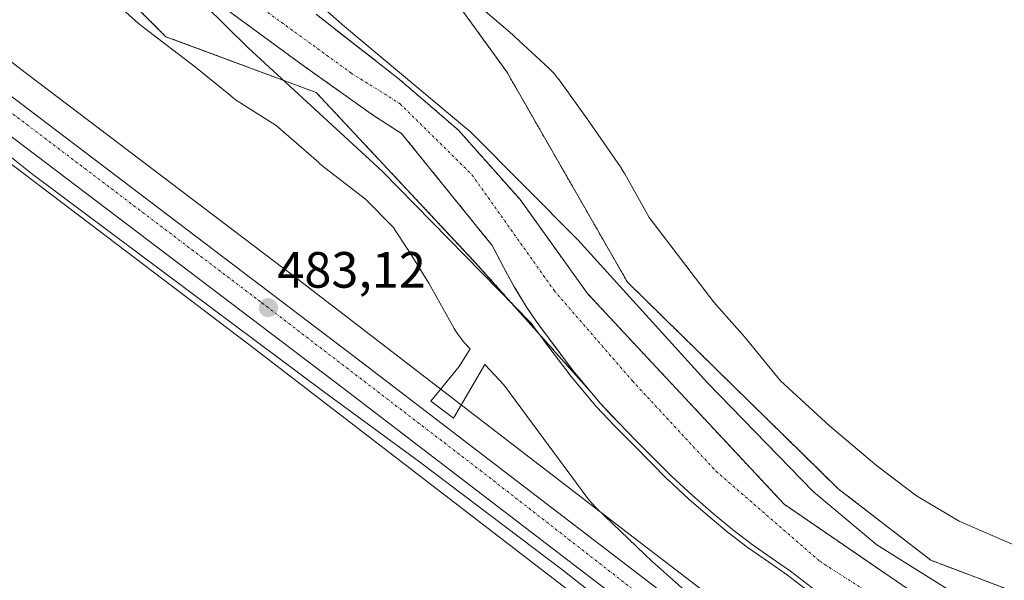
# Model space of a CAD drawing. Units: metres. Extents: x 563167 to 566610, y 4721780 to 4724125.
# Drawn here: x 564358 to 564551, y 4723641 to 4723752 of the extents above; entities that cross this region are included whole.
import ezdxf
from ezdxf.enums import TextEntityAlignment as Align

# ---------------------------------------------------------------- set-up
doc = ezdxf.new("R2010")
doc.units = ezdxf.units.M
doc.header["$MEASUREMENT"] = 0
doc.linetypes.add('TRAZO_Y_PUNTO', pattern=[1, 0.5, -0.25, 0, -0.25])
doc.linetypes.add('TRAZOS', pattern=[0.75, 0.5, -0.25])
for name, color, linetype, lineweight in [('Arbolado forestal', 92, 'TRAZOS', 0), ('Arbolado forestal CxS', 92, 'Continuous', 0), ('Carretera de calzada única', 19, 'Continuous', 13), ('Carretera de calzada única Cxs', 19, 'Continuous', 13), ('Carretera de calzada única eje', 19, 'TRAZO_Y_PUNTO', 0), ('Carátula', 7, 'Continuous', 5), ('Corriente natural Cxs', 5, 'Continuous', 13), ('Corriente natural eje', 5, 'TRAZO_Y_PUNTO', 0), ('Corriente natural lineal', 142, 'Continuous', 13), ('Corriente natural superficial', 5, 'Continuous', 13), ('Cultivos herbáceos CxS', 92, 'Continuous', 0), ('Curva de nivel normal', 36, 'Continuous', 0), ('Espacio natural protegido', 2, 'Continuous', 13), ('Espacio natural protegido CxS', 2, 'Continuous', 0), ('Núcleo urbano', 19, 'Continuous', 0), ('Núcleo urbano CxS', 19, 'Continuous', 0), ('Punto de cota en terreno', 7, 'Continuous', 0), ('Rótulo de punto de cota en terreno', 19, 'Continuous', 0), ('Suelo desnudo', 252, 'Continuous', 0), ('Suelo desnudo CxS', 43, 'Continuous', 0)]:
    doc.layers.add(name, color=color, linetype=linetype, lineweight=lineweight)
doc.styles.add('Arial', font='txt', dxfattribs={"height": 0.2})

# ---------------------------------------------------------------- blocks, each defined once
blk = doc.blocks.new('*U153')
at = {"layer": 'Núcleo urbano CxS', "color": 19, "linetype": 'Continuous', "lineweight": 0}
for points in [[(564149.34, 4723887.01, 486.79), (564175.18, 4723874.32, 485.84), (564175.19, 4723874.32, 485.84), (564184.57, 4723869.52, 485.4), (564195.87, 4723863.74, 484.83), (564196.22, 4723863.55, 484.8), (564196.67, 4723863.27, 484.79), (564197, 4723863.04, 484.8), (564305.58, 4723782.22, 483.17), (564305.67, 4723782.14, 483.17), (564305.68, 4723782.14, 483.17), (564359.14, 4723740.98, 483.18), (564413.8, 4723699.53, 482.92), (564413.83, 4723699.5, 482.92), (564413.84, 4723699.49, 482.92), (564477.38, 4723650.56, 482.49), (564544.5, 4723599.1, 481.87), (564581.5, 4723570.74, 482.14), (564600.11, 4723556.48, 481.98), (564631.56, 4723532.37, 482.05), (564678.57, 4723498.13, 482)], [(564669.09, 4723485.24, 482.78), (564622.06, 4723519.5, 484.16), (564621.9, 4723519.61, 484.16), (564542.33, 4723580.61, 482.63), (564517.9, 4723599.34, 482.66), (564467.63, 4723637.87, 482.27), (564467.63, 4723637.87, 482.27), (564467.62, 4723637.88, 482.26), (564404.1, 4723686.8, 482.78), (564349.45, 4723728.25, 483.08), (564349.41, 4723728.28, 483.08), (564349.4, 4723728.29, 483.08), (564295.97, 4723769.42, 483.24), (564197.32, 4723842.85, 484.42), (564187.98, 4723849.8, 485.27), (564168.07, 4723859.99, 488.11), (564142.87, 4723872.38, 487.25)]]:
    blk.add_polyline3d(points, dxfattribs=at)
blk = doc.blocks.new('5PATER')
at = {"layer": 'Carátula', "linetype": 'Continuous', "lineweight": 5}
h = blk.add_hatch(color=250, dxfattribs=at)
edge = h.paths.add_edge_path()
edge.add_ellipse((0, 0.01), major_axis=(-1.33, -1.34), ratio=0.999422, start_angle=0, end_angle=360)

msp = doc.modelspace()

# ---------------------------------------------------------------- linework, layer by layer
at = {"layer": 'Arbolado forestal', "color": 92, "linetype": 'TRAZOS', "lineweight": 0}
for points in [[(564173.28, 4724102.72, 483.87), (564166.97, 4724082.03, 484.23), (564171.69, 4724041.66, 484.33), (564185, 4724014.87, 484.06), (564206.3, 4723973.92, 483.74), (564239.89, 4723926.41, 483.16), (564285.11, 4723883.71, 482.06), (564325.67, 4723833.22, 482.7), (564346.01, 4723795.52, 482.62), (564360.51, 4723774.23, 482.5), (564386.49, 4723748.23, 482.5), (564415.99, 4723737.27, 481.72), (564447.77, 4723703.3, 481.53), (564469.73, 4723678.64, 480.89)], [(564686.33, 4723574.07, 481.93), (564654.18, 4723592.75, 481.68), (564651.16, 4723594.5, 482.16), (564639.85, 4723601.72, 481.88), (564633.33, 4723605.88, 481.69), (564620.21, 4723618.45, 481.84), (564619.43, 4723619.2, 481.82), (564618.34, 4723620.24, 481.8), (564600.92, 4723618.16, 481.96), (564592.25, 4723619.31, 481.83), (564578.91, 4723627.97, 481.75), (564560.7, 4723636.25, 482.03), (564536.7, 4723645.35, 482.1), (564518.5, 4723659.42, 481.86), (564477.12, 4723699.98, 482), (564453.4, 4723741.33, 482.74), (564438.51, 4723761.94, 482.65)], [(564469.73, 4723678.64, 480.89), (564466.44, 4723682.58, 480.83), (564461.46, 4723689.23, 480.94), (564459.3, 4723692.17, 480.93), (564457.25, 4723695.19, 481.01), (564454.9, 4723699.11, 481.04), (564452.68, 4723703.1, 480.41), (564450.57, 4723707.19, 480.28), (564432.76, 4723729.22, 480.01), (564427.24, 4723732.75, 479.93), (564413.27, 4723742.7, 480.77), (564395.92, 4723755.4, 479.91)], [(564416, 4723752.62, 480.32), (564432.35, 4723739.84, 479.97), (564443.94, 4723729.84, 480.46), (564456.03, 4723716.24, 480.41), (564469.26, 4723697.77, 480.15), (564475.48, 4723691.08, 479.96), (564507.89, 4723656.35, 480.05), (564542.62, 4723632.54, 480.51), (564577.34, 4723617.33, 479.49), (564588.12, 4723609.3, 479.84), (564602.68, 4723602.02, 479.63), (564615.9, 4723598.38, 479.72), (564632.77, 4723590.78, 479.87), (564642.03, 4723586.66, 479.23), (564656.58, 4723580.19, 478.76), (564678.74, 4723563.99, 478.93)]]:
    msp.add_polyline3d(points, dxfattribs=at)
at = {"layer": 'Arbolado forestal CxS', "color": 92, "linetype": 'Continuous', "lineweight": 0}
for points in [[(564395.92, 4723755.4, 479.91), (564413.27, 4723742.7, 480.77), (564427.24, 4723732.75, 479.93), (564432.76, 4723729.22, 480.01), (564450.57, 4723707.19, 480.28), (564452.68, 4723703.1, 480.41), (564454.9, 4723699.11, 481.04), (564457.25, 4723695.19, 481.01), (564459.3, 4723692.17, 480.93), (564461.46, 4723689.23, 480.94), (564466.44, 4723682.58, 480.83), (564469.73, 4723678.64, 480.89), (564469.73, 4723678.64, 480.89), (564447.77, 4723703.3, 481.53), (564415.99, 4723737.27, 481.72), (564386.49, 4723748.23, 482.5), (564360.51, 4723774.23, 482.5)], [(564438.51, 4723761.94, 482.65), (564453.4, 4723741.33, 482.74), (564477.12, 4723699.98, 482), (564518.5, 4723659.42, 481.86), (564536.7, 4723645.35, 482.1), (564560.71, 4723636.25, 482.03), (564578.91, 4723627.97, 481.75), (564592.25, 4723619.31, 481.83), (564600.92, 4723618.16, 481.96), (564618.34, 4723620.24, 481.8), (564619.43, 4723619.2, 481.82), (564620.21, 4723618.45, 481.84), (564633.33, 4723605.88, 481.69), (564651.16, 4723594.5, 482.16), (564686.33, 4723574.07, 481.93)], [(564678.74, 4723563.99, 478.93), (564656.59, 4723580.19, 478.76), (564632.77, 4723590.78, 479.87), (564615.91, 4723598.38, 479.72), (564602.68, 4723602.02, 479.63), (564588.12, 4723609.3, 479.84), (564577.34, 4723617.33, 479.49), (564542.62, 4723632.54, 480.51), (564507.89, 4723656.35, 480.05), (564475.48, 4723691.08, 479.96), (564469.26, 4723697.77, 480.15), (564456.03, 4723716.24, 480.41), (564443.94, 4723729.84, 480.46), (564432.35, 4723739.84, 479.97), (564416, 4723752.62, 480.32)]]:
    msp.add_polyline3d(points, dxfattribs=at)
at = {"layer": 'Carretera de calzada única', "color": 19, "linetype": 'Continuous', "lineweight": 13}
for points in [[(564543.49, 4723584.79, 482.6), (564524.91, 4723598.92, 482.62), (564489.68, 4723626.75, 482.68), (564421.28, 4723679.16, 483.03), (564346.8, 4723735.63, 483.3), (564311.01, 4723763.17, 483.51), (564278, 4723787.95, 483.63), (564245.63, 4723811.42, 483.77), (564207.11, 4723840.97, 484.51), (564196.9, 4723848.32, 484.95), (564187.28, 4723854.71, 485.21), (564177.36, 4723860.65, 485.52), (564166.9, 4723866.23, 485.84), (564156.1, 4723871.17, 486.17), (564144.22, 4723875.71, 486.42), (564132, 4723879.31, 486.56), (564120.57, 4723881.79, 487.03), (564118.65, 4723882.02, 487.11)], [(564152.37, 4723880.29, 486.49), (564158.94, 4723877.87, 486.36), (564169.79, 4723872.97, 486.06), (564175.75, 4723869.53, 485.9), (564181.43, 4723866.36, 485.74), (564190.5, 4723859.8, 485.36), (564200.32, 4723853.27, 485.06), (564220.82, 4723838.23, 484.4), (564249.33, 4723816.52, 483.91), (564281.75, 4723793.02, 483.55), (564314.83, 4723768.18, 483.33), (564350.62, 4723740.64, 483.25), (564425.11, 4723684.17, 482.89), (564493.55, 4723631.72, 482.62), (564528.78, 4723603.9, 482.6), (564618.32, 4723535.8, 482.44), (564655.53, 4723507.97, 482.55), (564709.26, 4723468.92, 482.66)]]:
    msp.add_polyline3d(points, dxfattribs=at)
at = {"layer": 'Carretera de calzada única Cxs', "color": 19, "linetype": 'Continuous', "lineweight": 13}
for points in [[(564152.37, 4723880.29, 486.49), (564158.94, 4723877.87, 486.36), (564169.79, 4723872.97, 486.06), (564175.75, 4723869.53, 485.9), (564181.43, 4723866.36, 485.74), (564190.5, 4723859.8, 485.36), (564200.32, 4723853.27, 485.06), (564220.82, 4723838.23, 484.4), (564249.33, 4723816.52, 483.91), (564281.75, 4723793.02, 483.55), (564314.83, 4723768.18, 483.33), (564350.62, 4723740.64, 483.25), (564425.11, 4723684.17, 482.89), (564493.55, 4723631.72, 482.62), (564528.78, 4723603.9, 482.6), (564618.32, 4723535.8, 482.44), (564655.53, 4723507.97, 482.55), (564709.26, 4723468.92, 482.66)], [(564705.81, 4723463.64, 482.88), (564651.78, 4723502.9, 482.51), (564614.53, 4723530.76, 482.49), (564545.99, 4723582.89, 482.68), (564544.39, 4723584.1, 482.62), (564543.49, 4723584.79, 482.6), (564524.91, 4723598.92, 482.62), (564489.68, 4723626.75, 482.68), (564421.28, 4723679.16, 483.03), (564346.8, 4723735.63, 483.3), (564311.01, 4723763.17, 483.51), (564278, 4723787.95, 483.63), (564245.63, 4723811.42, 483.77), (564207.11, 4723840.97, 484.51), (564196.9, 4723848.32, 484.95), (564187.28, 4723854.71, 485.21), (564177.36, 4723860.65, 485.52), (564166.9, 4723866.23, 485.84), (564156.1, 4723871.17, 486.17), (564144.22, 4723875.71, 486.42)]]:
    msp.add_polyline3d(points, dxfattribs=at)
at = {"layer": 'Carretera de calzada única eje', "color": 19, "linetype": 'TRAZO_Y_PUNTO', "lineweight": 0}
msp.add_polyline3d([(564114.12, 4723885.79, 487.4), (564117.06, 4723885.47, 487.33), (564141.22, 4723880.51, 486.56), (564163.44, 4723872.31, 486.03), (564188.66, 4723857.86, 485.36), (564219.54, 4723835.57, 484.4), (564276.79, 4723792.65, 483.74), (564338.98, 4723746.31, 483.34), (564405.36, 4723695.93, 483.03), (564448.2, 4723663.04, 482.97), (564503.21, 4723620.12, 482.71), (564547.84, 4723586.66, 482.73), (564548.36, 4723586.25, 482.72)], dxfattribs=at)
at = {"layer": 'Corriente natural Cxs', "color": 5, "linetype": 'Continuous', "lineweight": 13}
for points in [[(564515.95, 4723637.97, 479.89), (564509.14, 4723643.23, 480.6), (564505.35, 4723645.84, 480.51), (564501.57, 4723648.47, 480.58), (564497.73, 4723651.42, 481.2), (564493.99, 4723654.51, 481.63), (564489.82, 4723658.12, 482.23), (564485.78, 4723661.88, 481.54), (564482.33, 4723665.32, 481.22), (564478.92, 4723668.78, 481.02), (564475.3, 4723672.47, 481.25), (564471.75, 4723676.22, 481.11), (564466.44, 4723682.58, 480.83), (564461.46, 4723689.23, 480.94), (564459.3, 4723692.17, 480.93), (564457.25, 4723695.19, 481.01), (564454.9, 4723699.11, 481.04), (564452.68, 4723703.1, 480.41), (564450.57, 4723707.19, 480.28), (564432.76, 4723729.22, 480.01), (564427.24, 4723732.75, 479.93), (564413.27, 4723742.7, 480.77), (564395.92, 4723755.4, 479.91)], [(564416, 4723752.62, 480.32), (564432.35, 4723739.84, 479.97), (564443.94, 4723729.84, 480.46), (564456.03, 4723716.24, 480.41), (564469.26, 4723697.77, 480.15), (564475.48, 4723691.08, 479.96), (564507.89, 4723656.35, 480.05), (564542.62, 4723632.54, 480.51), (564577.34, 4723617.33, 479.49), (564588.12, 4723609.3, 479.84), (564602.68, 4723602.02, 479.63), (564615.91, 4723598.38, 479.72), (564632.77, 4723590.78, 479.87), (564656.59, 4723580.19, 478.76), (564678.74, 4723563.99, 478.93)]]:
    msp.add_polyline3d(points, dxfattribs=at)
at = {"layer": 'Corriente natural eje', "color": 5, "linetype": 'TRAZO_Y_PUNTO', "lineweight": 0}
msp.add_polyline3d([(564402.92, 4723755.58, 479.89), (564422.87, 4723741.09, 480.6), (564432.49, 4723735.02, 479.63), (564446.59, 4723721.09, 480.06), (564462.73, 4723698.34, 480.2), (564478.08, 4723680.61, 480.25), (564494.48, 4723662.88, 481.3), (564514.86, 4723645.16, 479.83), (564545.81, 4723625.31, 479.88), (564570.15, 4723614.47, 479.72), (564579.68, 4723609.44, 479.74), (564595.82, 4723600.71, 479.71), (564628.79, 4723586.33, 479.42), (564652.7, 4723576.63, 478.68)], dxfattribs=at)
at = {"layer": 'Corriente natural lineal', "color": 142, "linetype": 'Continuous', "lineweight": 13}
msp.add_polyline3d([(564120.6, 4723879.23, 486.92), (564125.77, 4723878.59, 486.57), (564132.09, 4723877.2, 486.99), (564145.16, 4723873.29, 486.41), (564157.83, 4723868.95, 486.06), (564169.34, 4723863.25, 485.83), (564186.75, 4723852.34, 485.21), (564202.46, 4723841.7, 484.46), (564228.82, 4723821.54, 483.82), (564251.2, 4723803.6, 483.39), (564280.57, 4723781.85, 483.31), (564307.72, 4723761.85, 483.26), (564335.81, 4723740.74, 483.06), (564360.1, 4723721.37, 482.95), (564395.5, 4723694.86, 482.83), (564417.41, 4723678.51, 482.68), (564436.3, 4723664.69, 482.57), (564464.4, 4723643.42, 482.51), (564491.53, 4723622, 482.58), (564521.02, 4723601.14, 482.57), (564530.73, 4723593.39, 482.47), (564536.1, 4723589.37, 482.56), (564542.24, 4723584.72, 482.55), (564542.65, 4723584.38, 482.55)], dxfattribs=at)
at = {"layer": 'Corriente natural superficial', "color": 5, "linetype": 'Continuous', "lineweight": 13}
for points in [[(564515.95, 4723637.97, 479.89), (564509.14, 4723643.23, 480.6), (564505.35, 4723645.84, 480.51), (564501.57, 4723648.47, 480.58), (564497.73, 4723651.42, 481.2), (564493.99, 4723654.51, 481.63), (564489.82, 4723658.12, 482.23), (564485.78, 4723661.88, 481.54), (564482.33, 4723665.32, 481.22), (564478.92, 4723668.78, 481.02), (564475.3, 4723672.47, 481.25), (564471.75, 4723676.22, 481.11), (564466.44, 4723682.58, 480.83), (564461.46, 4723689.23, 480.94), (564459.3, 4723692.17, 480.93), (564457.25, 4723695.19, 481.01), (564454.9, 4723699.11, 481.04), (564452.68, 4723703.1, 480.41), (564450.57, 4723707.19, 480.28), (564432.76, 4723729.22, 480.01), (564427.24, 4723732.75, 479.93), (564413.27, 4723742.7, 480.77), (564395.92, 4723755.4, 479.91)], [(564416, 4723752.62, 480.32), (564432.35, 4723739.84, 479.97), (564443.94, 4723729.84, 480.46), (564456.03, 4723716.24, 480.41), (564469.26, 4723697.77, 480.15), (564475.48, 4723691.08, 479.96), (564507.89, 4723656.35, 480.05), (564542.62, 4723632.54, 480.51), (564577.34, 4723617.33, 479.49), (564588.12, 4723609.3, 479.84), (564602.68, 4723602.02, 479.63), (564615.91, 4723598.38, 479.72), (564632.77, 4723590.78, 479.87), (564642.03, 4723586.66, 479.23)]]:
    msp.add_polyline3d(points, dxfattribs=at)
at = {"layer": 'Cultivos herbáceos CxS', "color": 92, "linetype": 'Continuous', "lineweight": 0}
for points in [[(564173.28, 4724102.72, 483.87), (564166.97, 4724082.03, 484.23), (564171.69, 4724041.66, 484.33), (564185, 4724014.87, 484.06), (564206.3, 4723973.92, 483.74), (564239.89, 4723926.41, 483.16), (564285.11, 4723883.71, 482.06), (564325.67, 4723833.22, 482.7), (564346.01, 4723795.52, 482.62), (564360.51, 4723774.23, 482.5), (564386.49, 4723748.23, 482.5), (564415.99, 4723737.27, 481.72), (564447.77, 4723703.3, 481.53), (564469.73, 4723678.64, 480.89)], [(564678.57, 4723498.13, 482), (564631.56, 4723532.37, 482.05), (564600.11, 4723556.48, 481.98), (564581.5, 4723570.74, 482.14), (564544.5, 4723599.1, 481.87), (564477.38, 4723650.56, 482.49), (564413.84, 4723699.49, 482.92), (564413.83, 4723699.5, 482.92), (564413.8, 4723699.53, 482.92), (564359.14, 4723740.98, 483.18), (564305.68, 4723782.14, 483.17), (564305.67, 4723782.14, 483.17), (564305.58, 4723782.22, 483.17), (564197, 4723863.04, 484.8), (564196.67, 4723863.27, 484.79), (564196.22, 4723863.55, 484.8), (564195.87, 4723863.74, 484.83), (564184.57, 4723869.52, 485.4), (564175.19, 4723874.32, 485.84), (564175.18, 4723874.32, 485.84), (564149.34, 4723887.01, 486.79)], [(564704.75, 4723478.26, 482.45), (564678.7, 4723498.04, 482), (564678.57, 4723498.13, 482), (564631.56, 4723532.37, 482.05), (564615.67, 4723544.55, 482.09), (564600.11, 4723556.48, 481.98), (564581.5, 4723570.74, 482.14), (564544.5, 4723599.1, 481.87), (564477.38, 4723650.56, 482.49), (564413.84, 4723699.49, 482.92), (564413.83, 4723699.5, 482.92), (564413.8, 4723699.53, 482.92), (564359.14, 4723740.98, 483.18), (564305.68, 4723782.14, 483.17), (564305.67, 4723782.15, 483.17), (564305.58, 4723782.22, 483.17), (564197, 4723863.04, 484.8), (564196.67, 4723863.27, 484.79), (564196.22, 4723863.55, 484.8), (564195.87, 4723863.74, 484.83), (564184.57, 4723869.52, 485.4), (564175.19, 4723874.32, 485.84), (564175.18, 4723874.32, 485.84), (564149.34, 4723887.01, 486.79)], [(564517.9, 4723599.34, 482.66), (564467.63, 4723637.87, 482.27), (564467.63, 4723637.87, 482.27), (564467.62, 4723637.88, 482.26), (564404.1, 4723686.8, 482.78), (564349.45, 4723728.25, 483.08), (564349.41, 4723728.28, 483.08), (564349.4, 4723728.29, 483.08), (564295.97, 4723769.42, 483.24), (564197.32, 4723842.85, 484.42)], [(564360.51, 4723774.23, 482.5), (564386.49, 4723748.23, 482.5), (564415.99, 4723737.27, 481.72), (564447.77, 4723703.3, 481.53), (564469.73, 4723678.64, 480.89), (564469.73, 4723678.64, 480.89), (564471.75, 4723676.22, 481.11), (564474.01, 4723673.83, 481.41), (564475.3, 4723672.47, 481.25), (564478.92, 4723668.78, 481.02), (564482.33, 4723665.32, 481.22), (564485.78, 4723661.88, 481.54), (564489.82, 4723658.12, 482.23), (564493.99, 4723654.51, 481.63), (564497.73, 4723651.42, 481.2), (564501.57, 4723648.47, 480.58), (564505.35, 4723645.84, 480.51), (564509.14, 4723643.23, 480.6), (564515.95, 4723637.97, 479.89)], [(564686.33, 4723574.07, 481.93), (564651.16, 4723594.5, 482.16), (564633.33, 4723605.88, 481.69), (564620.21, 4723618.45, 481.84), (564619.43, 4723619.2, 481.82), (564618.34, 4723620.24, 481.8), (564600.92, 4723618.16, 481.96), (564592.25, 4723619.31, 481.83), (564578.91, 4723627.97, 481.75), (564560.71, 4723636.25, 482.03), (564536.7, 4723645.35, 482.1), (564518.5, 4723659.42, 481.86), (564477.12, 4723699.98, 482), (564453.4, 4723741.33, 482.74), (564438.51, 4723761.94, 482.65)], [(564686.33, 4723574.07, 481.93), (564654.18, 4723592.75, 481.68), (564651.16, 4723594.5, 482.16), (564639.85, 4723601.72, 481.88), (564633.33, 4723605.88, 481.69), (564620.21, 4723618.45, 481.84), (564619.43, 4723619.2, 481.82), (564618.34, 4723620.24, 481.8), (564600.92, 4723618.16, 481.96), (564592.25, 4723619.31, 481.83), (564578.91, 4723627.97, 481.75), (564560.7, 4723636.25, 482.03), (564536.7, 4723645.35, 482.1), (564518.5, 4723659.42, 481.86), (564477.12, 4723699.98, 482), (564453.4, 4723741.33, 482.74), (564438.51, 4723761.94, 482.65)], [(564349.45, 4723728.25, 483.08), (564404.1, 4723686.8, 482.78), (564467.62, 4723637.88, 482.26), (564467.63, 4723637.87, 482.27), (564467.63, 4723637.87, 482.27), (564517.9, 4723599.34, 482.66), (564517.9, 4723599.34, 482.66), (564512.42, 4723599.74, 482.54), (564503.85, 4723598.72, 482.58), (564464.32, 4723606.7, 483.57), (564437.42, 4723623.31, 482.49), (564427.71, 4723626.36, 482.62), (564426.94, 4723626.6, 482.64), (564413.02, 4723621.88, 482.99), (564400.73, 4723621.28, 483.17), (564377.72, 4723630.44, 484.05), (564347.02, 4723638.68, 485.72)], [(564469.73, 4723678.64, 480.89), (564471.75, 4723676.22, 481.11), (564474.01, 4723673.83, 481.41), (564475.3, 4723672.47, 481.25), (564478.92, 4723668.78, 481.02), (564482.33, 4723665.32, 481.22), (564485.78, 4723661.88, 481.54), (564489.82, 4723658.12, 482.23), (564493.99, 4723654.51, 481.63), (564497.73, 4723651.42, 481.2), (564501.57, 4723648.47, 480.58), (564505.35, 4723645.84, 480.51), (564509.14, 4723643.23, 480.6), (564515.95, 4723637.97, 479.89), (564522.87, 4723632.84, 480.63), (564526.29, 4723630.9, 480.78), (564529.75, 4723629, 480.43), (564534.4, 4723626.12, 480), (564539.06, 4723623.23, 479.89), (564545.97, 4723618.91, 480.04), (564552.88, 4723614.6, 480.85)]]:
    msp.add_polyline3d(points, dxfattribs=at)
at = {"layer": 'Curva de nivel normal', "color": 36, "linetype": 'Continuous', "lineweight": 0}
for points in [[(564515.34, 4723637.18, 480), (564508.55, 4723642.42, 480), (564504.78, 4723645.02, 480), (564501, 4723647.65, 480), (564500.96, 4723647.68, 480), (564497.12, 4723650.63, 480), (564497.11, 4723650.64, 480), (564497.09, 4723650.65, 480), (564493.35, 4723653.74, 480), (564493.34, 4723653.75, 480), (564489.17, 4723657.36, 480), (564489.14, 4723657.39, 480), (564485.1, 4723661.15, 480), (564485.09, 4723661.16, 480), (564485.07, 4723661.17, 480), (564481.62, 4723664.61, 480), (564481.62, 4723664.62, 480), (564478.21, 4723668.08, 480), (564474.59, 4723671.77, 480), (564474.57, 4723671.78, 480), (564471.02, 4723675.53, 480), (564471, 4723675.56, 480), (564470.98, 4723675.58, 480), (564465.67, 4723681.94, 480), (564465.64, 4723681.98, 480), (564460.66, 4723688.63, 480), (564460.65, 4723688.64, 480), (564458.49, 4723691.58, 480), (564458.47, 4723691.61, 480), (564458.24, 4723691.95, 480), (564428.96, 4723721.78, 480), (564402.65, 4723746.05, 480), (564381.05, 4723767.4, 480)], [(564406.34, 4723763.72, 480), (564421.58, 4723750.22, 480), (564446.36, 4723729.46, 480), (564467.34, 4723708.34, 480), (564492.83, 4723680.21, 480), (564513.61, 4723658.78, 480), (564526.07, 4723648.37, 480), (564547.6, 4723634.88, 480), (564587.28, 4723616.29, 480), (564635.31, 4723594.97, 480), (564660.28, 4723582.73, 480), (564676.26, 4723571.71, 480)]]:
    msp.add_polyline3d(points, dxfattribs=at)
at = {"layer": 'Espacio natural protegido', "color": 2, "linetype": 'Continuous', "lineweight": 13}
for points in [[(564491.93, 4723636.28, 482.47), (564482.49, 4723644.65, 482.43), (564482.06, 4723645.04, 482.44), (564471.03, 4723655.61, 482.61), (564470.9, 4723655.73, 482.61), (564470.23, 4723656.44, 482.61), (564469.6, 4723657.19, 482.62), (564469.35, 4723657.52, 482.62), (564452.85, 4723679.8, 482.76), (564449.12, 4723683.81, 482.75), (564442.97, 4723673.28, 482.9), (564438.48, 4723676.61, 482.92), (564444.09, 4723683.45, 482.82), (564446.26, 4723686.87, 482.67), (564445.21, 4723687.99, 482.65), (564445.01, 4723688.22, 482.65), (564444.38, 4723688.97, 482.63), (564443.8, 4723689.76, 482.61), (564443.27, 4723690.59, 482.58), (564443.1, 4723690.89, 482.57), (564438.1, 4723699.82, 482.3), (564434.11, 4723706.22, 482.17), (564431.31, 4723710.48, 482.14), (564431.28, 4723710.62, 482.14), (564425.71, 4723716.28, 482.22), (564417.13, 4723722.95, 482.27), (564416.57, 4723723.41, 482.27), (564416.49, 4723723.48, 482.27), (564408.14, 4723730.76, 482.35), (564401.19, 4723735.15, 482.37), (564400.98, 4723735.28, 482.37), (564400.18, 4723735.84, 482.37), (564399.72, 4723736.2, 482.37), (564398.83, 4723736.93, 482.37), (564392.34, 4723742.21, 482.43), (564382.03, 4723750.1, 482.54), (564381.36, 4723750.64, 482.54), (564381.13, 4723750.84, 482.55), (564370.75, 4723760.14, 482.55)], [(564446.07, 4723755.91, 482.63), (564454.53, 4723748.63, 482.66), (564454.92, 4723748.27, 482.66), (564461.72, 4723741.98, 482.62), (564462.03, 4723741.69, 482.62), (564462.71, 4723740.98, 482.62), (564463.34, 4723740.22, 482.62), (564463.72, 4723739.72, 482.63), (564469.52, 4723731.64, 482.67), (564469.67, 4723731.42, 482.67), (564475.86, 4723722.45, 482.67), (564475.9, 4723722.39, 482.67), (564476.43, 4723721.56, 482.67), (564476.61, 4723721.26, 482.67), (564481.39, 4723712.7, 482.63), (564494.06, 4723696.07, 482.41), (564497.06, 4723692.69, 482.35), (564499.72, 4723689.69, 482.33), (564500.13, 4723689.22, 482.33), (564507.17, 4723680.59, 482.34), (564516.77, 4723671.74, 482.22), (564525.99, 4723664.01, 482.05), (564533.84, 4723657.99, 481.95), (564542.21, 4723653.05, 481.91), (564553.7, 4723648.09, 481.95)]]:
    msp.add_polyline3d(points, dxfattribs=at)
at = {"layer": 'Espacio natural protegido CxS', "color": 2, "linetype": 'Continuous', "lineweight": 0}
for points in [[(564491.93, 4723636.28, 482.47), (564482.49, 4723644.65, 482.43), (564482.06, 4723645.04, 482.44), (564471.03, 4723655.61, 482.61), (564470.9, 4723655.73, 482.61), (564470.23, 4723656.44, 482.61), (564469.6, 4723657.19, 482.62), (564469.35, 4723657.52, 482.62), (564452.85, 4723679.8, 482.76), (564449.12, 4723683.81, 482.75), (564442.97, 4723673.28, 482.9), (564438.48, 4723676.61, 482.92), (564444.09, 4723683.45, 482.82), (564446.26, 4723686.87, 482.67), (564445.21, 4723687.99, 482.65), (564445.01, 4723688.22, 482.65), (564444.38, 4723688.97, 482.63), (564443.8, 4723689.76, 482.61), (564443.27, 4723690.59, 482.58), (564443.1, 4723690.89, 482.57), (564438.1, 4723699.82, 482.3), (564434.11, 4723706.22, 482.17), (564431.31, 4723710.48, 482.14), (564431.28, 4723710.62, 482.14), (564425.71, 4723716.28, 482.22), (564417.13, 4723722.95, 482.27), (564416.57, 4723723.41, 482.27), (564416.49, 4723723.48, 482.27), (564408.14, 4723730.76, 482.35), (564401.19, 4723735.15, 482.37), (564400.98, 4723735.28, 482.37), (564400.18, 4723735.84, 482.37), (564399.72, 4723736.2, 482.37), (564398.83, 4723736.93, 482.37), (564392.34, 4723742.21, 482.43), (564382.03, 4723750.1, 482.54), (564381.36, 4723750.64, 482.54), (564381.13, 4723750.84, 482.55), (564370.75, 4723760.14, 482.55)], [(564491.93, 4723636.27, 482.47), (564482.49, 4723644.65, 482.43), (564482.06, 4723645.04, 482.44), (564471.03, 4723655.61, 482.61), (564470.9, 4723655.73, 482.61), (564470.23, 4723656.44, 482.61), (564469.6, 4723657.19, 482.62), (564469.35, 4723657.52, 482.62), (564452.85, 4723679.8, 482.76), (564449.12, 4723683.81, 482.75), (564442.97, 4723673.28, 482.9), (564438.48, 4723676.61, 482.92), (564444.09, 4723683.45, 482.82), (564446.26, 4723686.87, 482.67), (564445.21, 4723687.99, 482.65), (564445.01, 4723688.22, 482.65), (564444.38, 4723688.97, 482.63), (564443.8, 4723689.76, 482.61), (564443.27, 4723690.59, 482.58), (564443.1, 4723690.89, 482.57), (564438.1, 4723699.82, 482.3), (564434.11, 4723706.22, 482.17), (564431.31, 4723710.48, 482.14), (564431.28, 4723710.62, 482.14), (564425.71, 4723716.28, 482.22), (564417.13, 4723722.95, 482.27), (564416.57, 4723723.41, 482.27), (564416.49, 4723723.48, 482.27), (564408.14, 4723730.76, 482.35), (564401.19, 4723735.15, 482.37), (564400.98, 4723735.28, 482.37), (564400.18, 4723735.84, 482.37), (564399.72, 4723736.2, 482.37), (564398.83, 4723736.93, 482.37), (564392.34, 4723742.21, 482.43), (564382.03, 4723750.1, 482.54), (564381.36, 4723750.64, 482.54), (564381.13, 4723750.84, 482.55), (564370.75, 4723760.14, 482.55)], [(564446.07, 4723755.91, 482.63), (564454.53, 4723748.63, 482.66), (564454.92, 4723748.27, 482.66), (564461.72, 4723741.98, 482.62), (564462.03, 4723741.69, 482.62), (564462.71, 4723740.98, 482.62), (564463.34, 4723740.22, 482.62), (564463.72, 4723739.72, 482.63), (564469.52, 4723731.64, 482.67), (564469.67, 4723731.42, 482.67), (564475.86, 4723722.45, 482.67), (564475.9, 4723722.39, 482.67), (564476.43, 4723721.56, 482.67), (564476.61, 4723721.26, 482.67), (564481.39, 4723712.7, 482.63), (564494.06, 4723696.07, 482.41), (564497.06, 4723692.69, 482.35), (564499.72, 4723689.69, 482.33), (564500.13, 4723689.22, 482.33), (564500.13, 4723689.22, 482.33), (564507.17, 4723680.59, 482.34), (564516.77, 4723671.74, 482.22), (564525.99, 4723664.01, 482.05), (564533.84, 4723657.99, 481.95), (564542.21, 4723653.05, 481.91), (564553.7, 4723648.09, 481.95)], [(564446.07, 4723755.91, 482.63), (564454.53, 4723748.63, 482.66), (564454.92, 4723748.27, 482.66), (564461.72, 4723741.98, 482.62), (564462.03, 4723741.69, 482.62), (564462.71, 4723740.98, 482.62), (564463.34, 4723740.22, 482.62), (564463.72, 4723739.72, 482.63), (564469.52, 4723731.64, 482.67), (564469.67, 4723731.42, 482.67), (564475.86, 4723722.45, 482.67), (564475.9, 4723722.39, 482.67), (564476.43, 4723721.56, 482.67), (564476.61, 4723721.25, 482.67), (564481.39, 4723712.7, 482.63), (564494.06, 4723696.07, 482.41), (564497.06, 4723692.69, 482.35), (564499.72, 4723689.69, 482.33), (564500.13, 4723689.22, 482.33), (564500.13, 4723689.22, 482.33), (564507.17, 4723680.59, 482.34), (564516.77, 4723671.74, 482.22), (564525.99, 4723664.01, 482.05), (564533.84, 4723657.99, 481.95), (564542.21, 4723653.05, 481.91), (564553.7, 4723648.09, 481.95)]]:
    msp.add_polyline3d(points, dxfattribs=at)
at = {"layer": 'Núcleo urbano', "color": 19, "linetype": 'Continuous', "lineweight": 0}
for points in [[(564704.75, 4723478.26, 482.45), (564678.7, 4723498.04, 482), (564678.57, 4723498.13, 482), (564631.56, 4723532.37, 482.05), (564615.67, 4723544.55, 482.09), (564600.11, 4723556.48, 481.98), (564581.5, 4723570.74, 482.14), (564544.5, 4723599.1, 481.87), (564477.38, 4723650.56, 482.49), (564413.84, 4723699.49, 482.92), (564413.83, 4723699.5, 482.92), (564413.8, 4723699.53, 482.92), (564359.14, 4723740.98, 483.18), (564305.68, 4723782.14, 483.17), (564305.67, 4723782.15, 483.17), (564305.58, 4723782.22, 483.17), (564197, 4723863.04, 484.8), (564196.67, 4723863.27, 484.79), (564196.22, 4723863.55, 484.8), (564195.87, 4723863.74, 484.83), (564184.57, 4723869.52, 485.4), (564175.19, 4723874.32, 485.84), (564175.18, 4723874.32, 485.84), (564149.34, 4723887.01, 486.79)], [(564517.9, 4723599.34, 482.66), (564467.63, 4723637.87, 482.27), (564467.63, 4723637.87, 482.27), (564467.62, 4723637.88, 482.26), (564404.1, 4723686.8, 482.78), (564349.45, 4723728.25, 483.08), (564349.41, 4723728.28, 483.08), (564349.4, 4723728.29, 483.08), (564295.97, 4723769.42, 483.24), (564197.32, 4723842.85, 484.42)]]:
    msp.add_polyline3d(points, dxfattribs=at)
at = {"layer": 'Suelo desnudo', "color": 252, "linetype": 'Continuous', "lineweight": 0}
for points in [[(564469.73, 4723678.64, 480.89), (564466.44, 4723682.58, 480.83), (564461.46, 4723689.23, 480.94), (564459.3, 4723692.17, 480.93), (564457.25, 4723695.19, 481.01), (564454.9, 4723699.11, 481.04), (564452.68, 4723703.1, 480.41), (564450.57, 4723707.19, 480.28), (564432.76, 4723729.22, 480.01), (564427.24, 4723732.75, 479.93), (564413.27, 4723742.7, 480.77), (564395.92, 4723755.4, 479.91)], [(564416, 4723752.62, 480.32), (564432.35, 4723739.84, 479.97), (564443.94, 4723729.84, 480.46), (564456.03, 4723716.24, 480.41), (564469.26, 4723697.77, 480.15), (564475.48, 4723691.08, 479.96), (564507.89, 4723656.35, 480.05), (564542.62, 4723632.54, 480.51), (564577.34, 4723617.33, 479.49), (564588.12, 4723609.3, 479.84), (564602.68, 4723602.02, 479.63), (564615.9, 4723598.38, 479.72), (564632.77, 4723590.78, 479.87), (564642.03, 4723586.66, 479.23), (564656.58, 4723580.19, 478.76), (564678.74, 4723563.99, 478.93)], [(564469.73, 4723678.64, 480.89), (564471.75, 4723676.22, 481.11), (564474.01, 4723673.83, 481.41), (564475.3, 4723672.47, 481.25), (564478.92, 4723668.78, 481.02), (564482.33, 4723665.32, 481.22), (564485.78, 4723661.88, 481.54), (564489.82, 4723658.12, 482.23), (564493.99, 4723654.51, 481.63), (564497.73, 4723651.42, 481.2), (564501.57, 4723648.47, 480.58), (564505.35, 4723645.84, 480.51), (564509.14, 4723643.23, 480.6), (564515.95, 4723637.97, 479.89), (564522.87, 4723632.84, 480.63), (564526.29, 4723630.9, 480.78), (564529.75, 4723629, 480.43), (564534.4, 4723626.12, 480), (564539.06, 4723623.23, 479.89), (564545.97, 4723618.91, 480.04), (564552.88, 4723614.6, 480.85)]]:
    msp.add_polyline3d(points, dxfattribs=at)
at = {"layer": 'Suelo desnudo CxS', "color": 43, "linetype": 'Continuous', "lineweight": 0}
for points in [[(564515.95, 4723637.97, 479.89), (564509.14, 4723643.23, 480.6), (564505.35, 4723645.84, 480.51), (564501.57, 4723648.47, 480.58), (564497.73, 4723651.42, 481.2), (564493.99, 4723654.51, 481.63), (564489.82, 4723658.12, 482.23), (564485.78, 4723661.88, 481.54), (564482.33, 4723665.32, 481.22), (564478.92, 4723668.78, 481.02), (564475.3, 4723672.47, 481.25), (564474.01, 4723673.83, 481.41), (564471.75, 4723676.22, 481.11), (564469.73, 4723678.64, 480.89), (564466.44, 4723682.58, 480.83), (564461.46, 4723689.23, 480.94), (564459.3, 4723692.17, 480.93), (564457.25, 4723695.19, 481.01), (564454.9, 4723699.11, 481.04), (564452.68, 4723703.1, 480.41), (564450.57, 4723707.19, 480.28), (564432.76, 4723729.22, 480.01), (564427.24, 4723732.75, 479.93), (564413.27, 4723742.7, 480.77), (564395.92, 4723755.4, 479.91)], [(564416, 4723752.62, 480.32), (564432.35, 4723739.84, 479.97), (564443.94, 4723729.84, 480.46), (564456.03, 4723716.24, 480.41), (564469.26, 4723697.77, 480.15), (564475.48, 4723691.08, 479.96), (564507.89, 4723656.35, 480.05), (564542.62, 4723632.54, 480.51), (564577.34, 4723617.33, 479.49), (564588.12, 4723609.3, 479.84), (564602.68, 4723602.02, 479.63), (564615.91, 4723598.38, 479.72), (564632.77, 4723590.78, 479.87), (564656.59, 4723580.19, 478.76), (564678.74, 4723563.99, 478.93)]]:
    msp.add_polyline3d(points, dxfattribs=at)

# ---------------------------------------------------------------- block references
at = {"layer": 'Núcleo urbano CxS', "color": 19, "linetype": 'Continuous', "lineweight": 0}
msp.add_blockref('*U153', (0, 0), dxfattribs=at)
at = {"layer": 'Punto de cota en terreno', "linetype": 'Continuous', "lineweight": 0}
msp.add_blockref('5PATER', (564406.62, 4723694.97, 483.12), dxfattribs=at)

# ---------------------------------------------------------------- texts
at = {"layer": 'Rótulo de punto de cota en terreno', "color": 19, "linetype": 'Continuous', "lineweight": 0, "style": 'Arial'}
msp.add_text('483,12', height=7, dxfattribs=at).set_placement((564408.38, 4723696.73), align=Align.BOTTOM_LEFT)

doc.saveas('drawing.dxf')
